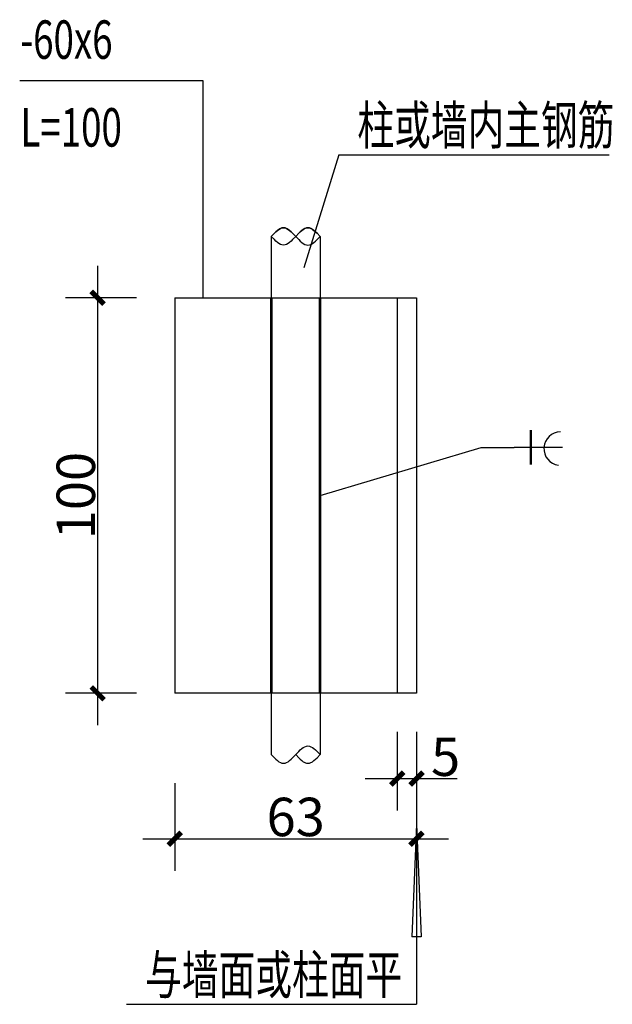
# Model space of a CAD drawing. Extents: x 4651206 to 5615524, y -1423098 to -1091047.
# Drawn here: x 5046579 to 5051202, y -1159505 to -1151822 of the extents above; entities that cross this region are included whole.
import ezdxf

# ---------------------------------------------------------------- set-up
doc = ezdxf.new("R2010")
doc.units = 0
doc.header["$LTSCALE"] = 1000
doc.header["$MEASUREMENT"] = 0
doc.layers.add('0-防雷连接线', color=240, linetype='Continuous')
doc.layers.add('EL-说明材料表等', color=7, linetype='Continuous')
doc.styles.add('_ROMANC', font='romanc.shx', dxfattribs={"width": 0.7, "bigfont": 'gbhzfs.shx'})
doc.styles.add('宋体', font='txt')
doc.dimstyles.new('JOE', dxfattribs={"dimtxt": 500, "dimasz": 200, "dimexe": 250, "dimexo": 300, "dimgap": 150, "dimtad": 1, "dimdec": 4, "dimdsep": 46, "dimlunit": 6, "dimtxsty": '_ROMANC', "dimblk1": 'ARCHTICK', "dimblk2": 'ARCHTICK', "dimsah": 1, "dimcen": 2.5, "dimdle": 250, "dimclrd": 3, "dimclre": 3, "dimadec": 0, "dimazin": 0, "dimtfac": 1, "dimtdec": 4, "dimtmove": 0, "dimatfit": 3, "dimldrblk": 'ARCHTICK', "dimfxl": 0, "dimtolj": 1, "dimtzin": 0, "dimarcsym": 0})

# ---------------------------------------------------------------- blocks, each defined once
blk = doc.blocks.new('_ArchTick')
at = {"color": 0, "linetype": 'ByBlock', "const_width": 0.4}
blk.add_lwpolyline([(-0.5, -0.5), (0.5, 0.5)], dxfattribs=at)
blk = doc.blocks.new('*D153')
at = {"color": 3, "lineweight": -2}
for p, q in [((5049525.2, -1157378), (5049525.2, -1157993.3)), ((5049675.2, -1157378), (5049675.2, -1157993.3)), ((5049275.2, -1157743.3), (5049925.2, -1157743.3)), ((5049675.2, -1157743.3), (5049991.8, -1157743.3))]:
    blk.add_line(p, q, dxfattribs=at)
at = {"layer": 'Defpoints', "color": 0}
for p in [(5049525.2, -1157078), (5049675.2, -1157078), (5049675.2, -1157743.3)]:
    blk.add_point(p, dxfattribs=at)
at = {"color": 3, "linetype": 'ByBlock', "lineweight": -2, "xscale": 100, "yscale": 100, "zscale": 100, "rotation": 180}
blk.add_blockref('_ArchTick', (5049525.2, -1157743.3), dxfattribs=at)
at = {"color": 3, "linetype": 'ByBlock', "lineweight": -2, "xscale": 100, "yscale": 100, "zscale": 100}
blk.add_blockref('_ArchTick', (5049675.2, -1157743.3), dxfattribs=at)
at = {"color": 0, "insert": (5049901.8, -1157573.3), "char_height": 300, "attachment_point": 5, "style": '_ROMANC'}
blk.add_mtext('\\A1;5', dxfattribs=at)
blk = doc.blocks.new('*D154')
at = {"color": 3, "lineweight": -2}
for p, q in [((5047789.5, -1157778.6), (5047789.5, -1158463.3)), ((5049675.2, -1157778.7), (5049675.2, -1158463.3)), ((5047539.5, -1158213.3), (5049925.2, -1158213.3))]:
    blk.add_line(p, q, dxfattribs=at)
at = {"layer": 'Defpoints', "color": 0}
for p in [(5047789.5, -1157478.6), (5049675.2, -1157478.7), (5049675.2, -1158213.3)]:
    blk.add_point(p, dxfattribs=at)
at = {"color": 3, "linetype": 'ByBlock', "lineweight": -2, "xscale": 100, "yscale": 100, "zscale": 100, "rotation": 180}
blk.add_blockref('_ArchTick', (5047789.5, -1158213.3), dxfattribs=at)
at = {"color": 3, "linetype": 'ByBlock', "lineweight": -2, "xscale": 100, "yscale": 100, "zscale": 100}
blk.add_blockref('_ArchTick', (5049675.2, -1158213.3), dxfattribs=at)
at = {"color": 0, "insert": (5048732.3, -1158043.3), "char_height": 300, "attachment_point": 5, "style": '_ROMANC'}
blk.add_mtext('\\A1;63', dxfattribs=at)
blk = doc.blocks.new('*D155')
at = {"color": 3, "lineweight": -2}
for p, q in [((5047187, -1153742.4), (5047187, -1157328)), ((5047489.5, -1153992.4), (5046937, -1153992.4)), ((5047489.5, -1157078), (5046937, -1157078))]:
    blk.add_line(p, q, dxfattribs=at)
at = {"layer": 'Defpoints', "color": 0}
for p in [(5047789.5, -1153992.4), (5047187, -1157078), (5047789.5, -1157078)]:
    blk.add_point(p, dxfattribs=at)
at = {"color": 3, "linetype": 'ByBlock', "lineweight": -2, "xscale": 100, "yscale": 100, "zscale": 100}
for p, rotation in [((5047187, -1153992.4), 90), ((5047187, -1157078), 270)]:
    blk.add_blockref('_ArchTick', p, dxfattribs=dict(at, rotation=rotation))
at = {"color": 0, "insert": (5047017, -1155535.2), "char_height": 300, "attachment_point": 5, "rotation": 90, "style": '_ROMANC'}
blk.add_mtext('\\A1;100', dxfattribs=at)

msp = doc.modelspace()

# ---------------------------------------------------------------- linework, layer by layer
for p, q in [((5046579.13782, -1152295.71142), (5048007.77332, -1152295.71142)), ((5048007.77332, -1152295.71142), (5048007.77332, -1153992.40211)), ((5049069.14479, -1152875.46425), (5048796.92601, -1153759.08048)), ((5049069.14479, -1152875.46425), (5051177.20393, -1152875.46425)), ((5048542.15917, -1153513.42153), (5048542.15913, -1157557.01003)), ((5048922.56663, -1153513.42153), (5048922.56659, -1157557.01003)), ((5048922.56663, -1155535.21578), (5050178.03579, -1155159.57507)), ((5050178.03579, -1155159.57507), (5050437.81632, -1155159.57507)), ((5049675.17649, -1158099.53841), (5049638.92975, -1158979.56752)), ((5049675.17649, -1158099.53841), (5049711.42322, -1158979.56752)), ((5049675.17649, -1158099.53841), (5049675.17649, -1159505.33598)), ((5049711.42322, -1158979.56752), (5049638.92975, -1158979.56752)), ((5047413.44754, -1159505.33598), (5049675.17649, -1159505.33598))]:
    msp.add_line(p, q)
at = {"color": 3}
msp.add_line((5050813.73732, -1155159.57507), (5050437.81632, -1155159.57507), dxfattribs=at)
for points in [[(5048542.15908, -1153513.42153), (5048565.93455, -1153488.5054), (5048577.82228, -1153477.04133), (5048589.71002, -1153466.77005), (5048601.59775, -1153458.08917), (5048613.48548, -1153451.39627), (5048625.37322, -1153447.08896), (5048637.26095, -1153445.56484), (5048649.14868, -1153447.08896), (5048661.03642, -1153451.39627), (5048672.92415, -1153458.08917), (5048684.81188, -1153466.77005), (5048696.69962, -1153477.04133), (5048708.58735, -1153488.5054), (5048732.36282, -1153513.42153), (5048756.13828, -1153538.33765), (5048768.02602, -1153549.80172), (5048779.91375, -1153560.073), (5048791.80148, -1153568.75388), (5048803.68922, -1153575.44678), (5048815.57695, -1153579.75409), (5048827.46468, -1153581.27822), (5048839.35242, -1153579.75409), (5048851.24015, -1153575.44678), (5048863.12788, -1153568.75388), (5048875.01562, -1153560.073), (5048886.90335, -1153549.80172), (5048898.79108, -1153538.33765), (5048922.56655, -1153513.42153)], [(5048732.36286, -1153513.42163), (5048708.58739, -1153488.5055), (5048696.69966, -1153477.04143), (5048684.81193, -1153466.77015), (5048672.92419, -1153458.08927), (5048666.98033, -1153454.46947), (5048661.03646, -1153451.39637), (5048655.09259, -1153448.91967), (5048649.14873, -1153447.08906), (5048643.20486, -1153445.95425), (5048637.26099, -1153445.56494), (5048631.31713, -1153445.95425), (5048625.37326, -1153447.08906), (5048619.42939, -1153448.91967), (5048613.48553, -1153451.39637), (5048607.54166, -1153454.46947), (5048601.59779, -1153458.08927), (5048589.71006, -1153466.77015), (5048577.82233, -1153477.04143), (5048565.93459, -1153488.5055), (5048542.15913, -1153513.42163)], [(5048922.56659, -1153513.42163), (5048898.79113, -1153488.5055), (5048886.90339, -1153477.04143), (5048875.01566, -1153466.77015), (5048863.12793, -1153458.08927), (5048851.24019, -1153451.39637), (5048839.35246, -1153447.08906), (5048827.46473, -1153445.56494), (5048815.57699, -1153447.08906), (5048803.68926, -1153451.39637), (5048791.80153, -1153458.08927), (5048779.91379, -1153466.77015), (5048768.02606, -1153477.04143), (5048756.13833, -1153488.5055), (5048732.36286, -1153513.42163), (5048708.58739, -1153538.33775), (5048696.69966, -1153549.80182), (5048684.81193, -1153560.0731), (5048672.92419, -1153568.75399), (5048661.03646, -1153575.44688), (5048649.14873, -1153579.75419), (5048637.26099, -1153581.27832), (5048625.37326, -1153579.75419), (5048613.48553, -1153575.44688), (5048601.59779, -1153568.75399), (5048589.71006, -1153560.0731), (5048577.82233, -1153549.80182), (5048565.93459, -1153538.33775), (5048542.15913, -1153513.42163)], [(5048732.36282, -1153513.42153), (5048756.13828, -1153488.5054), (5048768.02602, -1153477.04133), (5048779.91375, -1153466.77005), (5048791.80148, -1153458.08917), (5048797.74535, -1153454.46937), (5048803.68922, -1153451.39627), (5048809.63308, -1153448.91957), (5048815.57695, -1153447.08896), (5048821.52082, -1153445.95415), (5048827.46468, -1153445.56484), (5048833.40855, -1153445.95415), (5048839.35242, -1153447.08896), (5048845.29628, -1153448.91957), (5048851.24015, -1153451.39627), (5048857.18402, -1153454.46937), (5048863.12788, -1153458.08917), (5048875.01562, -1153466.77005), (5048886.90335, -1153477.04133), (5048898.79108, -1153488.5054), (5048922.56655, -1153513.42153)], [(5048542.15913, -1157557.01013), (5048565.93459, -1157581.92626), (5048577.82233, -1157593.39033), (5048589.71006, -1157603.6616), (5048601.59779, -1157612.34249), (5048613.48553, -1157619.03538), (5048625.37326, -1157623.34269), (5048637.26099, -1157624.86682), (5048649.14873, -1157623.34269), (5048661.03646, -1157619.03538), (5048672.92419, -1157612.34249), (5048684.81193, -1157603.6616), (5048696.69966, -1157593.39033), (5048708.58739, -1157581.92626), (5048732.36286, -1157557.01013), (5048756.13833, -1157532.094), (5048768.02606, -1157520.62993), (5048779.91379, -1157510.35865), (5048791.80153, -1157501.67777), (5048803.68926, -1157494.98487), (5048815.57699, -1157490.67756), (5048827.46473, -1157489.15344), (5048839.35246, -1157490.67756), (5048851.24019, -1157494.98487), (5048863.12793, -1157501.67777), (5048875.01566, -1157510.35865), (5048886.90339, -1157520.62993), (5048898.79113, -1157532.094), (5048922.56659, -1157557.01013)], [(5048732.36286, -1157557.01013), (5048756.13833, -1157581.92626), (5048768.02606, -1157593.39033), (5048779.91379, -1157603.6616), (5048791.80153, -1157612.34249), (5048797.74539, -1157615.96228), (5048803.68926, -1157619.03538), (5048809.63313, -1157621.51209), (5048815.57699, -1157623.34269), (5048821.52086, -1157624.4775), (5048827.46473, -1157624.86682), (5048833.40859, -1157624.4775), (5048839.35246, -1157623.34269), (5048845.29633, -1157621.51209), (5048851.24019, -1157619.03538), (5048857.18406, -1157615.96228), (5048863.12793, -1157612.34249), (5048875.01566, -1157603.6616), (5048886.90339, -1157593.39033), (5048898.79113, -1157581.92626), (5048922.56659, -1157557.01013)]]:
    msp.add_lwpolyline(points)
at = {"color": 3, "const_width": 20}
msp.add_lwpolyline([(5050567.09756, -1155023.80338), (5050567.09756, -1155295.34675)], dxfattribs=at)
at = {"color": 3}
msp.add_arc((5050799.78922, -1155168.78251), 131.274, 90.642932903, 262.107146268, dxfattribs=at)
at = {"layer": '0-防雷连接线'}
for p, q in [((5047789.54915, -1153992.40211), (5047789.54915, -1157078.02945)), ((5047789.54915, -1153992.40211), (5049675.17649, -1153992.40211)), ((5049525.17649, -1153992.40211), (5049525.17649, -1157078.02945)), ((5049675.17649, -1153992.40211), (5049675.17649, -1157078.02945)), ((5049675.17649, -1157078.02945), (5047789.54915, -1157078.02945))]:
    msp.add_line(p, q, dxfattribs=at)
at = {"layer": '0-防雷连接线', "const_width": 20}
for points in [[(5048542.15916, -1153992.40211), (5048542.15913, -1157078.02945)], [(5048922.56663, -1153992.40211), (5048922.56663, -1157078.02945)]]:
    msp.add_lwpolyline(points, dxfattribs=at)

# ---------------------------------------------------------------- texts
at = {"layer": 'EL-说明材料表等', "color": 7, "style": '宋体', "width": 0.7}
for s, p in [('-60x6', (5046584.74935, -1152127.16354)), ('L=100', (5046584.74935, -1152812.09743)), ('柱或墙内主钢筋', (5049213.52523, -1152794.92706)), ('与墙面或柱面平', (5047557.82798, -1159424.79878))]:
    msp.add_text(s, height=300, dxfattribs=at).set_placement(p)

# ---------------------------------------------------------------- dimensions: what is measured, and where the dimension line sits
at = {"color": 7}
dim = msp.add_linear_dim(base=(5047187.02311, -1157078.02945), p1=(5047789.54915, -1153992.40211), p2=(5047789.54915, -1157078.02945), angle=90, text='100', dimstyle='JOE', override={"dimtxt": 300, "dimasz": 100, "dimgap": 20}, dxfattribs=at)
dim.commit()
dim.dimension.update_dxf_attribs({"geometry": '*D155', "text_midpoint": (5047017.02311, -1155535.21578)})
dim = msp.add_linear_dim(base=(5049675.17649, -1157743.28234), p1=(5049525.17649, -1157078.02945), p2=(5049675.17649, -1157077.96695), text='5', dimstyle='JOE', override={"dimtxt": 300, "dimasz": 100, "dimgap": 20}, dxfattribs=at)
dim.commit()
dim.dimension.update_dxf_attribs({"geometry": '*D153', "text_midpoint": (5049901.84315, -1157743.28234), "dimtype": 160})
dim = msp.add_linear_dim(base=(5049675.17649, -1158213.31651), p1=(5047789.48665, -1157478.62813), p2=(5049675.17649, -1157478.69063), text='63', dimstyle='JOE', override={"dimtxt": 300, "dimasz": 100, "dimgap": 20}, dxfattribs=at)
dim.commit()
dim.dimension.update_dxf_attribs({"geometry": '*D154', "text_midpoint": (5048732.33157, -1158043.31651)})

doc.saveas('drawing.dxf')
